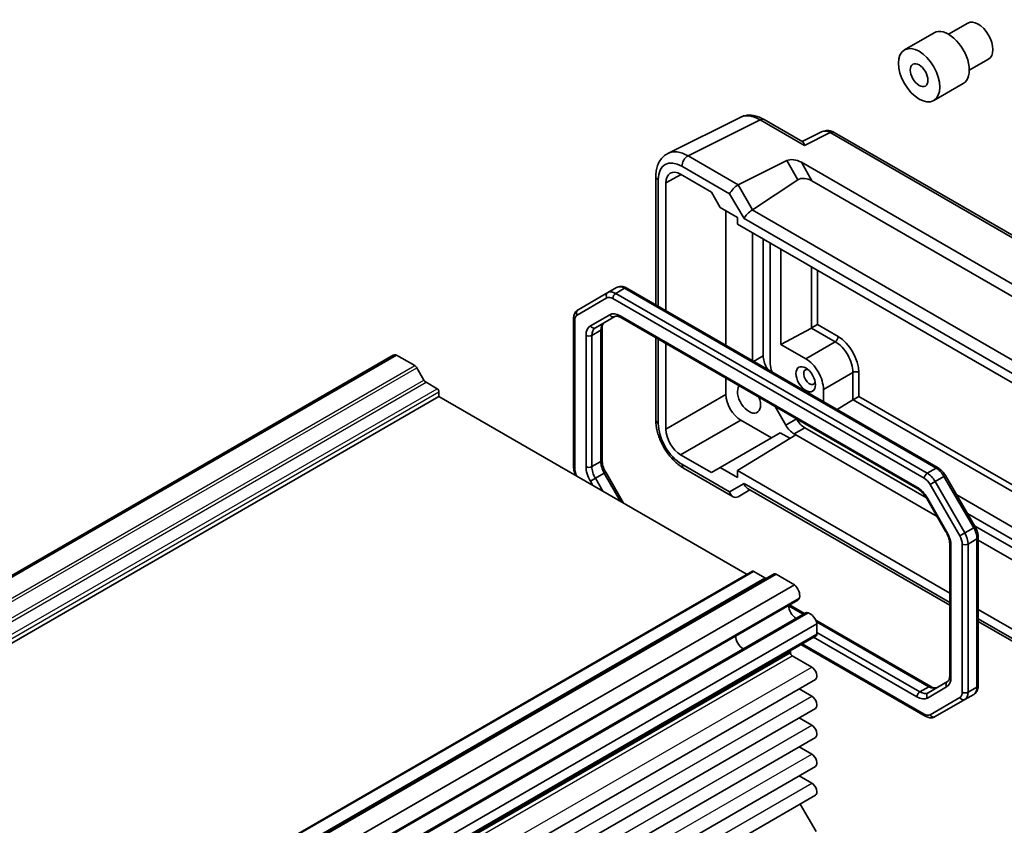
# Model space of a CAD drawing. Units: millimetres. Extents: x 29 to 2796, y 16 to 578.
# Drawn here: x 535 to 653, y 317 to 413 of the extents above; entities that cross this region are included whole.
import ezdxf

# ---------------------------------------------------------------- set-up
doc = ezdxf.new("R2010")
doc.units = ezdxf.units.MM
doc.header["$LTSCALE"] = 2
doc.layers.add('Visible (ISO)', color=7, linetype='Continuous', lineweight=35)
doc.layers.add('Visible Narrow (ISO)', color=7, linetype='Continuous', lineweight=25)

msp = doc.modelspace()

# ---------------------------------------------------------------- linework, layer by layer
at = {"layer": 'Visible (ISO)'}
for p, q in [((646.371, 411.6136), (648.6818, 412.9477)), ((641.1107, 409.7313), (644.6462, 411.7725)), ((648.871, 407.2835), (651.1818, 408.6176)), ((644.6107, 403.6691), (648.1462, 405.7103)), ((612.7907, 397.3376), (621.4259, 401.6503)), ((615.1902, 397.0368), (623.8254, 401.3494)), ((623.8254, 401.3494), (629.1428, 398.2794)), ((624.3007, 401.3852), (628.9266, 398.7145)), ((631.2629, 399.9379), (628.8739, 398.7448)), ((632.2164, 399.8144), (629.1428, 398.2794)), ((632.2164, 399.8144), (670.8078, 377.5337)), ((671.2831, 377.5694), (632.6917, 399.8502)), ((621.2028, 393.5654), (615.1902, 397.0368)), ((621.2028, 393.5654), (627.0316, 396.4765)), ((627.0316, 396.4765), (628.3549, 394.1845)), ((628.7634, 396.2646), (664.3119, 375.7407)), ((630.0373, 394.0581), (628.7634, 396.2646)), ((614.4584, 395.7983), (620.1776, 392.4963)), ((611.3388, 394.5745), (611.3388, 379.1814)), ((611.6317, 379.0122), (611.6317, 394.1663)), ((612.5438, 393.8095), (614.3741, 394.7937)), ((612.5438, 378.4856), (612.5438, 393.8095)), ((614.3113, 394.83), (617.9885, 392.7069)), ((622.8956, 390.5763), (628.3549, 394.1845)), ((630.0373, 394.0581), (663.038, 375.0052)), ((617.9885, 392.7069), (619.0492, 390.8698)), ((622.8956, 390.5763), (621.1776, 393.5519)), ((620.1776, 392.4963), (621.896, 389.5199)), ((619.0492, 390.8698), (621.1345, 389.6658)), ((619.7383, 390.4719), (619.7383, 374.3319)), ((657.4269, 370.6102), (622.8712, 390.5609)), ((621.1345, 389.6658), (621.1345, 388.8493)), ((621.896, 389.5199), (657.0371, 369.2312)), ((621.1345, 388.8493), (657.7986, 367.6813)), ((622.9203, 372.4948), (622.9203, 387.8183)), ((624.1931, 387.0835), (624.1931, 373.0837)), ((625.0416, 386.5936), (625.0416, 372.1388)), ((626.32, 374.4453), (626.32, 385.8555)), ((629.9918, 383.7356), (629.9918, 376.4224)), ((630.6863, 376.8234), (630.6863, 383.3346)), ((605.5855, 380.6548), (606.6462, 381.2672)), ((606.5355, 380.5607), (607.5962, 381.1731)), ((607.5962, 381.1731), (644.8912, 359.6408)), ((645.1412, 359.6655), (607.8462, 381.1978)), ((601.9263, 377.9648), (605.482, 380.0177)), ((605.5855, 380.6548), (602.0299, 378.6019)), ((606.182, 379.9483), (643.477, 358.416)), ((643.8305, 359.0284), (606.5355, 380.5607)), ((601.4899, 359.7748), (601.4899, 377.528)), ((601.6364, 359.5707), (601.6364, 377.3239)), ((605.8106, 378.0135), (603.4976, 376.6781)), ((604.1012, 376.4492), (606.4142, 377.7846)), ((642.5983, 357.372), (607.0606, 377.8897)), ((607.1642, 377.6608), (642.7019, 357.1431)), ((603.687, 375.5336), (604.7476, 376.146)), ((604.7476, 376.146), (604.7476, 360.422)), ((604.8941, 376.3501), (604.8941, 360.6262)), ((626.32, 374.4453), (629.979, 376.4153)), ((629.979, 376.4153), (632.8198, 374.7752)), ((630.6863, 376.8234), (629.9918, 376.4224)), ((633.1733, 375.3875), (630.6863, 376.8234)), ((602.9799, 375.5336), (602.9799, 359.8097)), ((603.687, 359.8097), (603.687, 375.5336)), ((611.3388, 375.2506), (611.3388, 365.398)), ((611.6317, 364.9897), (611.6317, 375.0815)), ((612.5438, 364.2933), (612.5438, 374.5549)), ((626.32, 374.4453), (629.2842, 372.7339)), ((632.8198, 374.7752), (629.2842, 372.7339)), ((492.2231, 322.5229), (579.9043, 373.1456)), ((492.6096, 322.5549), (580.2909, 373.1777)), ((582.4688, 371.9203), (580.2909, 373.1777)), ((623.0466, 372.4218), (624.1931, 373.0837)), ((583.5723, 370.178), (582.7188, 371.6564)), ((624.4608, 371.6053), (624.6073, 371.6899)), ((624.6073, 371.6899), (624.7537, 371.4362)), ((619.7383, 370.4011), (619.7383, 368.447)), ((634.9411, 371.1009), (631.4056, 369.0597)), ((634.9411, 371.1009), (634.9411, 367.8207)), ((635.6482, 368.2292), (635.6482, 371.1009)), ((585.1608, 369.1413), (583.8223, 369.9141)), ((631.4056, 369.0597), (631.4056, 367.5958)), ((497.6917, 317.5796), (585.3729, 368.2024)), ((585.3729, 368.2024), (585.3729, 368.7739)), ((622.2667, 346.9017), (585.3729, 368.2024)), ((619.7383, 368.447), (612.5438, 364.2933)), ((635.6482, 368.2292), (634.9537, 367.8282)), ((666.3894, 350.4808), (635.6482, 368.2292)), ((626.8901, 364.7965), (625.6123, 367.0097)), ((634.9411, 367.8207), (633.0448, 366.6494)), ((634.9537, 367.8282), (666.3894, 349.6788)), ((626.8901, 364.7965), (628.1629, 365.5314)), ((628.1579, 365.5401), (628.1629, 365.5314)), ((614.3113, 361.2319), (621.5058, 365.3856)), ((621.5058, 365.3856), (625.183, 363.2626)), ((627.8901, 363.7409), (629.1629, 364.4757)), ((629.1629, 364.4757), (643.7364, 356.0617)), ((619.0492, 359.7212), (626.2437, 363.8749)), ((621.1345, 359.3337), (628.0822, 363.63)), ((626.2437, 363.8749), (627.3993, 363.2077)), ((628.0822, 363.63), (627.8901, 363.7409)), ((628.0822, 363.63), (645.0101, 353.8566)), ((617.9885, 359.1088), (614.3113, 361.2319)), ((603.687, 359.8097), (604.7476, 360.422)), ((620.1776, 356.7917), (614.4584, 360.0937)), ((614.6655, 359.636), (620.5919, 356.2144)), ((619.0492, 359.7212), (617.9885, 359.1088)), ((621.1345, 358.5172), (619.0492, 359.7212)), ((643.8305, 359.0284), (644.8912, 359.6408)), ((604.1012, 358.4158), (603.4976, 358.0674)), ((604.1012, 358.4158), (605.1619, 359.0282)), ((604.9899, 356.8765), (604.1012, 358.4158)), ((605.3449, 359.1338), (605.1619, 359.0282)), ((605.1619, 359.0282), (607.1112, 355.6517)), ((605.3449, 359.1338), (607.4773, 355.4404)), ((646.5326, 344.6701), (621.1345, 359.3337)), ((621.1345, 359.3337), (621.1345, 358.5172)), ((644.7805, 358.0255), (645.8412, 358.6379)), ((646.0242, 358.7436), (645.8412, 358.6379)), ((645.8412, 358.6379), (649.3968, 352.4794)), ((649.5799, 352.585), (646.0242, 358.7436)), ((603.4976, 358.0674), (603.7828, 357.5734)), ((621.896, 357.7838), (620.1776, 356.7917)), ((646.5326, 343.5599), (621.896, 357.7838)), ((644.177, 357.6771), (644.7805, 358.0255)), ((644.177, 357.6771), (647.7326, 351.5185)), ((648.3362, 351.867), (644.7805, 358.0255)), ((621.1776, 356.2144), (622.6031, 357.0374)), ((622.3102, 357.2065), (646.5326, 343.2217)), ((643.8483, 356.0524), (643.7689, 356.0066)), ((646.1613, 352.0462), (643.8483, 356.0524)), ((663.7002, 346.9915), (647.3638, 356.4234)), ((643.7689, 356.0066), (646.0818, 352.0003)), ((648.6422, 354.2092), (664.3065, 345.1654)), ((649.5799, 352.585), (649.3968, 352.4794)), ((649.4907, 352.7395), (666.3894, 342.983)), ((646.1613, 352.0462), (646.0818, 352.0003)), ((647.7326, 351.5185), (648.3362, 351.867)), ((648.3362, 351.867), (649.3968, 352.4794)), ((649.9368, 333.6061), (649.9368, 351.3593)), ((646.5326, 350.508), (646.5326, 334.784)), ((646.6791, 334.5799), (646.6791, 350.3039)), ((648.0226, 350.5428), (648.0226, 332.7896)), ((648.7297, 350.5428), (649.7903, 351.1552)), ((648.7297, 332.7896), (648.7297, 350.5428)), ((649.7903, 351.1552), (649.7903, 333.402)), ((649.9368, 351.0122), (664.9931, 342.3194)), ((535.2305, 296.6513), (622.9117, 347.2741)), ((537.8225, 296.3317), (625.5037, 346.9545)), ((624.4002, 346.4865), (623.0617, 347.2592)), ((627.9316, 345.6723), (625.7537, 346.9297)), ((540.2504, 295.0495), (627.9316, 345.6723)), ((540.6485, 293.1998), (628.3298, 343.8226)), ((627.2289, 343.1387), (628.9773, 342.1292)), ((627.3335, 343.2474), (629.1237, 342.2138)), ((541.5436, 291.6494), (629.2249, 342.2722)), ((657.7986, 338.1657), (649.9368, 342.7047)), ((542.9465, 290.3797), (630.6278, 341.0025)), ((630.4845, 341.4281), (644.2625, 333.4734)), ((630.5731, 341.2079), (644.0125, 333.4486)), ((630.6278, 339.7941), (630.6278, 341.0025)), ((657.0371, 337.4951), (649.9368, 341.5945)), ((649.9368, 341.2563), (657.0122, 337.1713)), ((542.843, 288.9424), (630.5242, 339.5652)), ((642.9519, 332.8363), (630.6278, 339.9516)), ((643.5805, 329.9363), (628.7135, 338.5198)), ((643.477, 330.1652), (628.86, 338.6044)), ((630.2035, 339.38), (642.5983, 332.2239)), ((627.4458, 337.5225), (627.4458, 337.6864)), ((630.009, 335.7977), (627.6579, 337.1551)), ((542.7653, 283.7027), (630.4465, 334.3255)), ((646.2649, 334.0726), (643.9519, 332.7372)), ((630.009, 332.3276), (628.4975, 333.2002)), ((642.9519, 332.8363), (644.0125, 333.4486)), ((643.8483, 332.1001), (646.1613, 333.4355)), ((648.3362, 331.9199), (649.3968, 332.5322)), ((648.7297, 332.7896), (649.7903, 333.402)), ((647.7326, 332.1487), (644.177, 330.0959)), ((644.7805, 329.867), (648.3362, 331.9199)), ((542.7653, 280.2326), (630.4465, 330.8553)), ((630.009, 328.8574), (628.4975, 329.7301)), ((542.7653, 276.7624), (630.4465, 327.3852)), ((630.009, 325.3873), (628.4975, 326.26)), ((542.7653, 273.2923), (630.4465, 323.9151)), ((630.009, 321.9172), (628.4975, 322.7899)), ((542.7653, 269.8222), (630.4465, 320.445)), ((630.5242, 316.126), (628.6346, 319.3989))]:
    msp.add_line(p, q, dxfattribs=at)
for centre, major_axis, ratio, start_param, end_param in [((649.9318, 410.7827), (-1.25, 2.1651), 0.57735027, 3.14159267, 6.28318531), ((646.3962, 408.7414), (-1.75, 3.0311), 0.57735027, 3.14159265, 6.28318531), ((623.8042, 397.2492), (-2.4495, 4.3634), 0.57687222, 5.50535538, 6.25528042), ((623.8007, 400.5192), (0.5, 0.866), 0.57735027, 0, 0.75049158), ((632.1926, 398.1667), (-0.9476, 1.762), 0.57699899, 5.51581757, 6.26574262), ((632.1917, 398.9842), (0.5, 0.866), 0.57735027, 0, 0.75049158), ((615.169, 392.9365), (-2.4495, 4.3634), 0.57687222, 5.50535538, 6.25528042), ((614.4619, 392.5283), (-2.0024, 3.4683), 0.5766475, 5.49839613, 7.06797448), ((615.1655, 396.2065), (0.5, 0.866), 0.57735027, 0.75049158, 2.35619449), ((628.0316, 395.8991), (-1.2287, 0.3305), 0.48674213, 4.21083491, 5.78163123), ((614.3118, 392.7881), (-1.2504, 2.1657), 0.57717444, 5.49793944, 7.06843118), ((612.3388, 394.5745), (-1, 0), 0.57735027, 0, 0.78539816), ((629.3549, 393.6071), (-1.1976, 0.3224), 0.54933224, 4.26036158, 5.8311579), ((620.8848, 392.9045), (0.7294, 0.7294), 0.31783725, 0.87035739, 2.44115372), ((621.8848, 392.3272), (-0.7071, 1.2247), 0.57735027, 6.24827872, 6.28318531), ((622.6031, 389.9282), (-0.7294, -0.7294), 0.31783725, 4.04685663, 5.58274637), ((621.8956, 391.1537), (1.1976, -0.3224), 0.54933224, 5.79625132, 5.8311579), ((607.5962, 379.6217), (-0.95, 1.6454), 0.57735027, 5.49778714, 6.28318531), ((607.5962, 380.7648), (0.25, 0.433), 0.57735027, 0, 0.78539816), ((605.8355, 380.2218), (-0.25, 0.433), 0.81649658, 0, 1.57079633), ((606.182, 378.8052), (-0.7, 1.2124), 0.57735027, 5.49778714, 6.28318531), ((606.5355, 379.0093), (-0.95, 1.6454), 0.57735027, 5.49778714, 6.28318531), ((606.5355, 380.1524), (-0.25, -0.433), 0.57735027, 3.92699082, 5.49778714), ((602.2799, 378.1689), (-0.25, 0.433), 0.81649658, 0, 1.57079633), ((601.9899, 377.528), (-0.5, 0), 0.57735027, 0, 0.78539816), ((602.6263, 376.7524), (-0.7, 1.2124), 0.57735027, 0, 0.78539816), ((607.0606, 375.8484), (-1.25, 2.1651), 0.57735027, 5.49778714, 6.28318531), ((606.1642, 378.2176), (0.25, -0.433), 0.81649658, 4.71238898, 6.28318531), ((607.4142, 378.0938), (-0.25, -0.433), 0.57735027, 5.49778714, 6.28318531), ((604.7476, 374.513), (-1.25, 2.1651), 0.57735027, 0, 0.78539816), ((603.8512, 376.8822), (0.25, -0.433), 0.81649658, 4.71238898, 6.28318531), ((605.1012, 374.7171), (-1, 1.7321), 0.57735027, 0, 0.78539816), ((606.1619, 375.3295), (-1, 1.7321), 0.57735027, 0, 0.78539816), ((604.3941, 376.3501), (0.5, 0), 0.57735027, 5.49778714, 6.28318531), ((629.979, 376.8235), (0.2635, 0.4251), 0.59713441, 3.94570604, 3.98061263), ((603.3334, 375.7378), (-0.5, 0), 0.57735027, 0.78539816, 2.35619449), ((632.8198, 375.1834), (0.25, 0.433), 0.57735027, 3.92699082, 5.49778714), ((633.1733, 372.5298), (-1.75, 3.0311), 0.57735027, 3.92699082, 5.49778714), ((632.8198, 372.3257), (1.5, -2.5981), 0.57735027, 0.78539816, 2.35619449), ((580.5035, 372.1078), (-0.5992, 1.0378), 0.57735027, 5.75140029, 6.28318531), ((625.6073, 372.2672), (1, -1.7321), 0.57735027, 3.92699082, 4.71238898), ((629.2842, 370.2844), (1.5, -2.5981), 0.57735027, 0.78539816, 2.35619449), ((582.4688, 371.5121), (-0.25, 0.433), 0.57735027, 4.71238898, 5.49778714), ((626.4558, 371.3223), (1, -1.7321), 0.57735027, 3.92699082, 4.48792861), ((629.7439, 370.5498), (-0.5, 0.866), 0.57735027, 5.78560907, 9.92235419), ((635.2947, 370.8968), (0.5, 0), 0.57735027, 0.78539816, 2.35619449), ((583.8223, 370.3224), (-0.25, 0.433), 0.57735027, 1.57079633, 2.35619449), ((585.1608, 368.8964), (-0.15, 0.2598), 0.57735027, 3.92699082, 5.49778714), ((622.496, 367.9982), (0.9748, -1.6883), 0.57735027, 3.39261392, 7.60296037), ((621.5063, 367.4269), (1.25, -2.1651), 0.57752615, 3.92714311, 5.49763485), ((635.2947, 367.6166), (-0.4999, -0.0157), 0.59713441, 5.44416533, 5.47907192), ((629.1629, 366.1087), (1, -1.7321), 0.57735027, 4.71238898, 5.49778714), ((612.3388, 365.398), (-1, 0), 0.57735027, 0, 0.78539816), ((614.4619, 363.3597), (-2, 3.4641), 0.5780539, 0.78600715, 2.3555855), ((627.8901, 365.3739), (-1, 1.7321), 0.57735027, 1.57079633, 2.35619449), ((614.3118, 363.2731), (1.25, -2.1651), 0.57752615, 3.92714311, 5.49763485), ((601.9899, 359.7748), (-0.5, 0), 0.57735027, 0, 0.78539816), ((604.7476, 358.789), (1.25, -2.1651), 0.57735027, 3.92699082, 4.71238898), ((603.3334, 360.0138), (0.5, 0), 0.57735027, 3.92699082, 5.49778714), ((605.1012, 358.9932), (-1, 1.7321), 0.57735027, 0.78539816, 1.57079633), ((604.3941, 360.6262), (0.5, 0), 0.57735027, 5.49778714, 6.28318531), ((606.1619, 359.6055), (1, -1.7321), 0.57735027, 3.92699082, 4.71238898), ((615.1655, 360.502), (-0.5, -0.866), 0.57735027, 5.49778714, 6.28318531), ((644.8912, 359.2325), (0.25, 0.433), 0.57735027, 0, 0.78539816), ((644.8912, 358.0894), (0.95, -1.6454), 0.57735027, 1.57079633, 2.35619449), ((602.6263, 358.9992), (-0.7, 1.2124), 0.57735027, 0.78539816, 1.51043395), ((643.8305, 358.6201), (-0.25, -0.433), 0.57735027, 3.92699082, 5.49778714), ((643.477, 357.2729), (0.7, -1.2124), 0.57735027, 1.57079633, 2.35619449), ((643.8305, 357.477), (-0.95, 1.6454), 0.57735027, 4.71238898, 5.49778714), ((622.6031, 358.1921), (0, -1.0668), 0.71743894, 5.10508806, 5.89048623), ((642.5983, 355.3307), (-1.25, 2.1651), 0.57735027, 4.71238898, 5.49778714), ((642.9519, 357.5761), (-0.25, -0.433), 0.57735027, 5.49778714, 6.28318531), ((620.8848, 357.2), (0, 1.0668), 0.71743894, 1.96349541, 3.53429174), ((644.9113, 351.3245), (-1.25, 2.1651), 0.57735027, 3.92699082, 4.71238898), ((647.0326, 351.1144), (0.7, -1.2124), 0.57735027, 0.78539816, 1.57079633), ((647.3862, 351.3185), (-0.95, 1.6454), 0.57735027, 3.92699082, 4.71238898), ((648.4468, 351.9309), (0.95, -1.6454), 0.57735027, 0.78539816, 1.57079633), ((649.4368, 351.3593), (0.5, 0), 0.57735027, 5.49778714, 6.28318531), ((647.0326, 350.508), (-0.5, 0), 0.57735027, 0, 0.78539816), ((648.3761, 350.747), (-0.5, 0), 0.57735027, 0.78539816, 2.35619449), ((623.0617, 347.0143), (-0.15, 0.2598), 0.57735027, 5.49778714, 6.28318531), ((625.7537, 346.5215), (-0.25, 0.433), 0.57735027, 5.49778714, 6.28318531), ((624.4002, 346.8947), (0.25, -0.433), 0.57735027, 5.49778714, 6.28318531), ((627.719, 344.8479), (-0.5992, 1.0378), 0.57735027, 3.65700518, 5.244174), ((628.1529, 342.6869), (0.6553, -1.1349), 0.57735027, 3.96049341, 5.46428455), ((627.7673, 344.7968), (0.5625, -0.9743), 0.57735027, 0, 0.52359878), ((629.7874, 341.2979), (-0.5625, 0.9743), 0.57735027, 5.75958653, 6.28318531), ((629.8075, 341.2306), (-0.5992, 1.0378), 0.57735027, 4.18060396, 5.76777278), ((630.2742, 339.9982), (0.25, -0.433), 0.57735027, 0, 0.78539816), ((621.7889, 339.0126), (-0.625, 1.0825), 0.57735027, 0.77262207, 2.36897059), ((627.6579, 337.5639), (-0.15, 0.2598), 0.57735027, 0, 0.78539816), ((627.6579, 337.4), (-0.15, 0.2598), 0.57735027, 0.78539816, 2.35619449), ((630.009, 335.0832), (0.4375, -0.7578), 0.57735027, 0, 2.35619449), ((646.5149, 333.6396), (-0.25, 0.433), 0.81649658, 0, 1.57079633), ((644.9113, 335.6005), (1.25, -2.1651), 0.57735027, 0, 0.78539816), ((647.0326, 334.784), (-0.5, 0), 0.57735027, 0, 0.78539816), ((642.9519, 332.428), (0.25, 0.433), 0.57735027, 0.78539816, 2.35619449), ((642.9519, 334.4693), (1, -1.7321), 0.57735027, 5.49778714, 6.28318531), ((644.2019, 332.3042), (-0.25, 0.433), 0.81649658, 0, 1.57079633), ((644.0125, 333.0404), (0.25, 0.433), 0.57735027, 0, 0.78539816), ((644.0125, 335.0816), (1, -1.7321), 0.57735027, 5.49778714, 6.28318531), ((647.0326, 333.3612), (0.7, -1.2124), 0.57735027, 0, 0.78539816), ((648.3761, 332.9938), (0.5, 0), 0.57735027, 3.92699082, 5.49778714), ((647.3862, 333.5653), (0.95, -1.6454), 0.57735027, 0, 0.78539816), ((648.4468, 334.1777), (0.95, -1.6454), 0.57735027, 0, 0.78539816), ((649.4368, 333.6061), (0.5, 0), 0.57735027, 5.49778714, 6.28318531), ((630.009, 331.6131), (0.4375, -0.7578), 0.57735027, 0, 2.35619449), ((642.5983, 334.2651), (1.25, -2.1651), 0.57735027, 5.49778714, 6.28318531), ((648.0862, 332.3529), (0.25, -0.433), 0.81649658, 4.71238898, 6.28318531), ((643.8305, 330.3694), (-0.25, -0.433), 0.57735027, 5.49778714, 6.28318531), ((643.477, 331.3083), (0.7, -1.2124), 0.57735027, 5.49778714, 6.28318531), ((644.5305, 330.3), (0.25, -0.433), 0.81649658, 4.71238898, 6.28318531), ((630.009, 328.143), (0.4375, -0.7578), 0.57735027, 0, 2.35619449), ((630.009, 324.6729), (0.4375, -0.7578), 0.57735027, 0, 2.35619449), ((630.009, 321.2028), (0.4375, -0.7578), 0.57735027, 0, 2.35619449)]:
    msp.add_ellipse(centre, major_axis=major_axis, ratio=ratio, start_param=start_param, end_param=end_param, dxfattribs=at)
for centre, major_axis in [((642.8607, 406.7002), (-1.75, 3.0311)), ((642.8607, 406.7002), (-0.75, 1.299)), ((629.2842, 370.2844), (-0.825, 1.4289))]:
    msp.add_ellipse(centre, major_axis=major_axis, ratio=0.57735027, dxfattribs=at)
for points, knots in [([(624.3007, 401.3852), (624.1218, 401.4885), (623.9386, 401.5788), (623.5645, 401.7295), (623.3736, 401.7899), (622.9854, 401.8753), (622.7881, 401.9003), (622.3909, 401.908), (622.1911, 401.8905), (621.7989, 401.8069), (621.6067, 401.7406), (621.4259, 401.6503)], [-0.784789176, -0.784789176, -0.784789176, -0.784789176, -0.634804167, -0.634804167, -0.484819157, -0.484819157, -0.334834148, -0.334834148, -0.184849139, -0.184849139, -0.03486413, -0.03486413, -0.03486413, -0.03486413]), ([(632.6917, 399.8502), (632.6188, 399.8923), (632.5417, 399.9305), (632.3775, 399.9967), (632.2903, 400.0246), (632.1048, 400.0654), (632.0064, 400.0783), (631.8003, 400.0823), (631.6925, 400.0732), (631.4753, 400.0269), (631.3661, 399.9895), (631.2629, 399.9379)], [-0.784789176, -0.784789176, -0.784789176, -0.784789176, -0.634804167, -0.634804167, -0.484819157, -0.484819157, -0.334834148, -0.334834148, -0.184849139, -0.184849139, -0.03486413, -0.03486413, -0.03486413, -0.03486413]), ([(611.3388, 394.5745), (611.3388, 394.8004), (611.3548, 395.0229), (611.4227, 395.4575), (611.4746, 395.6698), (611.6198, 396.0787), (611.7132, 396.2754), (611.9462, 396.6428), (612.0861, 396.8134), (612.4095, 397.1116), (612.593, 397.239), (612.7907, 397.3376)], [-0.784789176, -0.784789176, -0.784789176, -0.784789176, -0.620858515, -0.620858515, -0.456927853, -0.456927853, -0.292997192, -0.292997192, -0.129066531, -0.129066531, 0.03486413, 0.03486413, 0.03486413, 0.03486413]), ([(607.8462, 381.1978), (607.7747, 381.2391), (607.7009, 381.2752), (607.5486, 381.3353), (607.4701, 381.3592), (607.3086, 381.3919), (607.2255, 381.4006), (607.057, 381.3987), (606.9715, 381.3881), (606.804, 381.3443), (606.7221, 381.311), (606.6462, 381.2672)], [1.570796327, 1.570796327, 1.570796327, 1.570796327, 1.727875959, 1.727875959, 1.884955592, 1.884955592, 2.042035225, 2.042035225, 2.199114858, 2.199114858, 2.35619449, 2.35619449, 2.35619449, 2.35619449]), ([(601.4899, 377.528), (601.4899, 377.6106), (601.4955, 377.6925), (601.5196, 377.8545), (601.5382, 377.9344), (601.5907, 378.0907), (601.6247, 378.167), (601.7105, 378.312), (601.7625, 378.3807), (601.8842, 378.5038), (601.954, 378.5581), (602.0299, 378.6019)], [3.141592654, 3.141592654, 3.141592654, 3.141592654, 3.298672286, 3.298672286, 3.455751919, 3.455751919, 3.612831552, 3.612831552, 3.769911184, 3.769911184, 3.926990817, 3.926990817, 3.926990817, 3.926990817]), ([(606.4142, 377.7846), (606.4404, 377.7997), (606.4686, 377.8115), (606.5347, 377.8288), (606.5727, 377.8342), (606.6615, 377.8352), (606.7123, 377.8306), (606.8254, 377.8078), (606.8877, 377.7894), (607.0207, 377.737), (607.0913, 377.7029), (607.1642, 377.6608)], [3.926990817, 3.926990817, 3.926990817, 3.926990817, 4.08407045, 4.08407045, 4.241150082, 4.241150082, 4.398229715, 4.398229715, 4.555309348, 4.555309348, 4.71238898, 4.71238898, 4.71238898, 4.71238898]), ([(605.1619, 377.0616), (605.1357, 377.0465), (605.1114, 377.0279), (605.0633, 376.9793), (605.0396, 376.9491), (604.9944, 376.8726), (604.973, 376.8264), (604.9362, 376.717), (604.9209, 376.6539), (604.8999, 376.5125), (604.8941, 376.4343), (604.8941, 376.3501)], [2.35619449, 2.35619449, 2.35619449, 2.35619449, 2.513274123, 2.513274123, 2.670353756, 2.670353756, 2.827433388, 2.827433388, 2.984513021, 2.984513021, 3.141592654, 3.141592654, 3.141592654, 3.141592654]), ([(614.6655, 359.636), (614.2909, 359.8522), (613.9344, 360.1255), (613.2698, 360.7585), (612.9618, 361.1184), (612.412, 361.8971), (612.1703, 362.3158), (611.7708, 363.1813), (611.6131, 363.628), (611.3972, 364.5201), (611.3388, 364.9654), (611.3388, 365.398)], [-0.78478918, -0.78478918, -0.78478918, -0.78478918, -0.47087351, -0.47087351, -0.15695784, -0.15695784, 0.15695784, 0.15695784, 0.47087351, 0.47087351, 0.78478918, 0.78478918, 0.78478918, 0.78478918]), ([(601.7397, 358.753), (601.7347, 358.7634), (601.7298, 358.7738), (601.6881, 358.8642), (601.655, 358.9456), (601.5973, 359.1099), (601.5726, 359.1928), (601.5323, 359.3592), (601.5167, 359.4427), (601.4955, 359.6092), (601.4899, 359.6923), (601.4899, 359.7748)], [2.492777253, 2.492777253, 2.492777253, 2.492777253, 2.513274123, 2.513274123, 2.670353756, 2.670353756, 2.827433388, 2.827433388, 2.984513021, 2.984513021, 3.141592654, 3.141592654, 3.141592654, 3.141592654]), ([(604.8941, 360.6262), (604.8941, 360.5419), (604.8999, 360.4518), (604.9239, 360.2629), (604.9421, 360.1642), (604.9911, 359.9619), (605.0218, 359.8583), (605.0951, 359.6498), (605.1377, 359.5449), (605.2336, 359.337), (605.287, 359.2341), (605.3449, 359.1338)], [3.141592654, 3.141592654, 3.141592654, 3.141592654, 3.298672286, 3.298672286, 3.455751919, 3.455751919, 3.612831552, 3.612831552, 3.769911184, 3.769911184, 3.926990817, 3.926990817, 3.926990817, 3.926990817]), ([(646.0242, 358.7436), (645.98, 358.8201), (645.9323, 358.8947), (645.8307, 359.0386), (645.7768, 359.1079), (645.6634, 359.2401), (645.604, 359.3029), (645.48, 359.421), (645.4155, 359.4763), (645.2818, 359.5779), (645.2127, 359.6243), (645.1412, 359.6655)], [0.785398163, 0.785398163, 0.785398163, 0.785398163, 0.942477796, 0.942477796, 1.099557429, 1.099557429, 1.256637061, 1.256637061, 1.413716694, 1.413716694, 1.570796327, 1.570796327, 1.570796327, 1.570796327]), ([(642.7019, 357.1431), (642.7748, 357.101), (642.85, 357.0509), (643.0016, 356.9357), (643.0779, 356.8705), (643.2286, 356.727), (643.303, 356.6486), (643.4469, 356.4808), (643.5165, 356.3915), (643.6485, 356.2045), (643.711, 356.1068), (643.7689, 356.0066)], [4.71238898, 4.71238898, 4.71238898, 4.71238898, 4.869468613, 4.869468613, 5.026548246, 5.026548246, 5.183627878, 5.183627878, 5.340707511, 5.340707511, 5.497787144, 5.497787144, 5.497787144, 5.497787144]), ([(649.9368, 351.3593), (649.9368, 351.4419), (649.9312, 351.525), (649.91, 351.6915), (649.8944, 351.775), (649.8542, 351.9414), (649.8295, 352.0243), (649.7717, 352.1886), (649.7386, 352.2699), (649.6648, 352.4299), (649.6241, 352.5085), (649.5799, 352.585)], [6.283185307, 6.283185307, 6.283185307, 6.283185307, 6.44026494, 6.44026494, 6.597344573, 6.597344573, 6.754424205, 6.754424205, 6.911503838, 6.911503838, 7.068583471, 7.068583471, 7.068583471, 7.068583471]), ([(646.0818, 352.0003), (646.1397, 351.9001), (646.1931, 351.7971), (646.289, 351.5893), (646.3316, 351.4844), (646.4049, 351.2758), (646.4357, 351.1722), (646.4846, 350.97), (646.5029, 350.8713), (646.5269, 350.6824), (646.5326, 350.5922), (646.5326, 350.508)], [5.497787144, 5.497787144, 5.497787144, 5.497787144, 5.654866776, 5.654866776, 5.811946409, 5.811946409, 5.969026042, 5.969026042, 6.126105675, 6.126105675, 6.283185307, 6.283185307, 6.283185307, 6.283185307]), ([(646.5326, 334.784), (646.5326, 334.6998), (646.5268, 334.6216), (646.5058, 334.4803), (646.4905, 334.4171), (646.4538, 334.3078), (646.4323, 334.2615), (646.3871, 334.1851), (646.3634, 334.1549), (646.3153, 334.1063), (646.291, 334.0877), (646.2649, 334.0726)], [0, 0, 0, 0, 0.157079633, 0.157079633, 0.314159265, 0.314159265, 0.471238898, 0.471238898, 0.628318531, 0.628318531, 0.785398163, 0.785398163, 0.785398163, 0.785398163]), ([(644.2625, 333.4734), (644.3355, 333.4313), (644.4061, 333.3972), (644.539, 333.3448), (644.6013, 333.3264), (644.7144, 333.3036), (644.7652, 333.299), (644.854, 333.3), (644.892, 333.3054), (644.9581, 333.3227), (644.9863, 333.3345), (645.0125, 333.3496)], [4.71238898, 4.71238898, 4.71238898, 4.71238898, 4.869468613, 4.869468613, 5.026548246, 5.026548246, 5.183627878, 5.183627878, 5.340707511, 5.340707511, 5.497787144, 5.497787144, 5.497787144, 5.497787144]), ([(649.3968, 332.5322), (649.4728, 332.5761), (649.5425, 332.6304), (649.6642, 332.7535), (649.7162, 332.8222), (649.8021, 332.9672), (649.8361, 333.0435), (649.8885, 333.1997), (649.9071, 333.2797), (649.9312, 333.4416), (649.9368, 333.5236), (649.9368, 333.6061)], [5.497787144, 5.497787144, 5.497787144, 5.497787144, 5.654866776, 5.654866776, 5.811946409, 5.811946409, 5.969026042, 5.969026042, 6.126105675, 6.126105675, 6.283185307, 6.283185307, 6.283185307, 6.283185307]), ([(644.7805, 329.867), (644.7046, 329.8232), (644.6227, 329.7899), (644.4552, 329.7461), (644.3697, 329.7354), (644.2012, 329.7336), (644.1181, 329.7423), (643.9566, 329.7749), (643.8781, 329.7989), (643.7258, 329.8589), (643.652, 329.8951), (643.5805, 329.9363)], [0.785398163, 0.785398163, 0.785398163, 0.785398163, 0.942477796, 0.942477796, 1.099557429, 1.099557429, 1.256637061, 1.256637061, 1.413716694, 1.413716694, 1.570796327, 1.570796327, 1.570796327, 1.570796327])]:
    msp.add_open_spline(points, degree=3, knots=knots, dxfattribs=at)
msp.add_open_spline([(628.9266, 398.7144), (629.008, 398.666), (629.0815, 398.4942), (629.1428, 398.2794)], degree=3, dxfattribs=at)
at = {"layer": 'Visible Narrow (ISO)'}
for p, q in [((494.7875, 321.2975), (582.4688, 371.9203)), ((495.0375, 321.0336), (582.7188, 371.6564)), ((495.8911, 319.5552), (583.5723, 370.178)), ((496.1411, 319.2913), (583.8223, 369.9141)), ((497.4795, 318.5186), (585.1608, 369.1413)), ((497.6917, 318.1511), (585.3729, 368.7739)), ((535.3805, 296.6364), (623.0617, 347.2592)), ((538.0725, 296.3069), (625.7537, 346.9297)), ((536.7189, 295.8637), (624.4002, 346.4865)), ((540.8544, 293.4927), (628.5357, 344.1155)), ((541.9003, 291.6813), (629.5815, 342.3041)), ((542.9465, 289.1713), (630.6278, 339.7941)), ((539.7645, 287.0636), (627.4458, 337.6864)), ((539.7645, 286.8997), (627.4458, 337.5225)), ((539.9767, 286.5323), (627.6579, 337.1551)), ((542.3278, 285.1749), (630.009, 335.7977)), ((542.3278, 281.7048), (630.009, 332.3276)), ((542.3278, 278.2347), (630.009, 328.8574)), ((542.3278, 274.7645), (630.009, 325.3873)), ((542.3278, 271.2944), (630.009, 321.9172))]:
    msp.add_line(p, q, dxfattribs=at)

doc.saveas('drawing.dxf')
